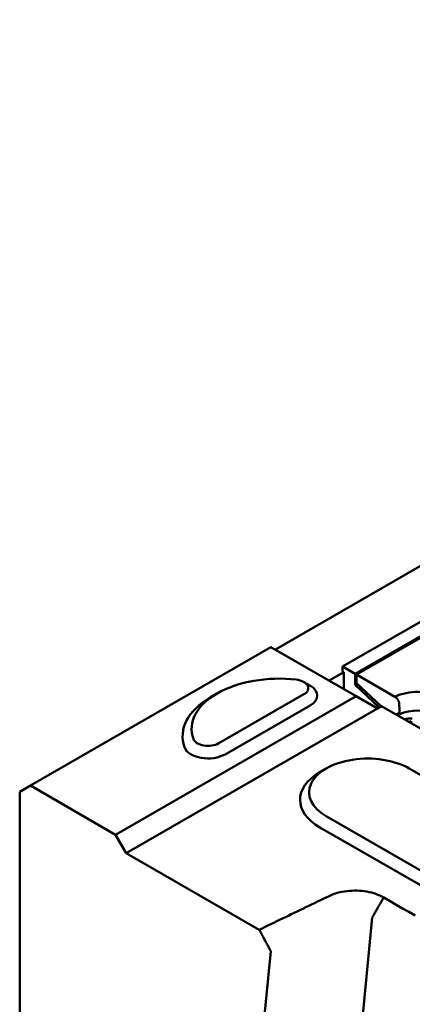
# Model space of a CAD drawing. Extents: x 253 to 23772, y -5812 to 6405.
# Drawn here: x 12065 to 12221, y 2562 to 2955 of the extents above; entities that cross this region are included whole.
import ezdxf

# ---------------------------------------------------------------- set-up
doc = ezdxf.new("R2010")
doc.units = 0
doc.header["$LTSCALE"] = 20
doc.header["$MEASUREMENT"] = 0
doc.layers.add('DUENN-18', color=94, linetype='CONTINUOUS')
doc.layers.add('SICHTBAR', color=7, linetype='CONTINUOUS')

msp = doc.modelspace()

# ---------------------------------------------------------------- linework, layer by layer
at = {"layer": 'DUENN-18', "linetype": 'Continuous', "lineweight": 50}
for p, q in [((12617.098, 2940.667), (12193.682, 2696.838)), ((12244.085, 2720.098), (12198.689, 2693.956)), ((12199.198, 2693.662), (12242.658, 2718.689)), ((12193.682, 2694.876), (12193.682, 2696.838)), ((12193.682, 2696.838), (12198.689, 2693.956)), ((12194.107, 2694.632), (12193.682, 2694.876)), ((12194.107, 2687.97), (12194.107, 2694.632)), ((12198.689, 2693.956), (12198.689, 2689.541)), ((12199.198, 2693.662), (12214.525, 2684.836)), ((12199.198, 2690.229), (12199.198, 2693.662)), ((12178.245, 2690.696), (12180.8, 2689.213)), ((12198.689, 2689.541), (12199.459, 2689.985)), ((12198.689, 2689.541), (12208.249, 2680.599)), ((12209.029, 2681.049), (12199.198, 2690.229)), ((12103.134, 2629.859), (12199.017, 2685.075)), ((12143.57, 2686.123), (12141.015, 2684.64)), ((12178.228, 2685.819), (12144.287, 2666.274)), ((12180.774, 2681.41), (12146.833, 2661.865)), ((12207.577, 2680.212), (12209.2, 2681.147)), ((12207.576, 2680.214), (12207.577, 2680.212)), ((12215.559, 2678.354), (12216.407, 2677.866)), ((12220.32, 2674.743), (12220.959, 2675.111)), ((12220.959, 2675.111), (12220.959, 2674.375)), ((12187.074, 2656.201), (12184.519, 2654.718)), ((12220.231, 2656.238), (12292.355, 2614.704)), ((12259.263, 2595.647), (12187.138, 2637.181)), ((12256.717, 2591.238), (12184.592, 2632.772))]:
    msp.add_line(p, q, dxfattribs=at).dxf.unprotected_set("ltscale", 0)
for points in [[(12214.525, 2684.836), (12214.628, 2684.772), (12214.736, 2684.698), (12214.844, 2684.615), (12214.952, 2684.526), (12215.056, 2684.431), (12215.155, 2684.334), (12215.249, 2684.232), (12215.344, 2684.12), (12215.438, 2684.001), (12215.529, 2683.876), (12215.616, 2683.75), (12215.695, 2683.623), (12215.768, 2683.498), (12215.837, 2683.365), (12215.903, 2683.226), (12215.965, 2683.085), (12216.021, 2682.944), (12216.069, 2682.806), (12216.11, 2682.674), (12216.145, 2682.539), (12216.174, 2682.4), (12216.198, 2682.262), (12216.215, 2682.127), (12216.224, 2681.998)], [(12216.407, 2677.866), (12216.4, 2678.036), (12216.392, 2678.207), (12216.384, 2678.377), (12216.377, 2678.548), (12216.369, 2678.719), (12216.362, 2678.89), (12216.354, 2679.061), (12216.347, 2679.232), (12216.339, 2679.404), (12216.331, 2679.576), (12216.324, 2679.748), (12216.316, 2679.92), (12216.308, 2680.092), (12216.301, 2680.265), (12216.293, 2680.437), (12216.285, 2680.61), (12216.278, 2680.783), (12216.27, 2680.956), (12216.262, 2681.129), (12216.255, 2681.303), (12216.247, 2681.476), (12216.239, 2681.65), (12216.232, 2681.824), (12216.224, 2681.998)], [(12215.559, 2678.354), (12215.557, 2678.319), (12215.556, 2678.284), (12215.554, 2678.249), (12215.552, 2678.214), (12215.551, 2678.179), (12215.549, 2678.143), (12215.548, 2678.108), (12215.546, 2678.073), (12215.544, 2678.038), (12215.543, 2678.002), (12215.541, 2677.967), (12215.539, 2677.932), (12215.538, 2677.897), (12215.536, 2677.861), (12215.534, 2677.826), (12215.533, 2677.791), (12215.531, 2677.755), (12215.529, 2677.72), (12215.528, 2677.685), (12215.526, 2677.649), (12215.524, 2677.614), (12215.523, 2677.579), (12215.521, 2677.543), (12215.519, 2677.508)]]:
    msp.add_lwpolyline(points, dxfattribs=at).dxf.unprotected_set("ltscale", 0)
for centre, major_axis, ratio, start_param, end_param in [((12168.272, 2672.007), (-34.8, 0), 0.5758617, 4.5126764, 6.4828979), ((12173.986, 2688.263), (6, 0), 0.5758617, 5.4977871, 7.654269), ((12173.986, 2685.319), (9.6, 0), 0.5758617, 5.4977871, 7.0647309), ((12168.272, 2669.064), (-38.4, 0), 0.5758617, 5.5016397, 6.4828979), ((12223.381, 2679.003), (-13.455, 0), 0.5758617, 3.9269908, 5.4308468), ((12223.381, 2673.117), (-10.8, 0), 0.5758617, 3.9269908, 5.4143571), ((12223.483, 2666.531), (-11.983, 4.595), 0.7063056, 5.1419002, 5.4156221), ((12140.045, 2668.717), (-6, 0), 0.5758617, 0.1997126, 2.3561945), ((12140.045, 2665.774), (-9.6, 0), 0.5758617, 0.1997126, 2.3561945), ((12203.684, 2646.71), (-23.4, 0), 0.5758617, 3.9269908, 7.0685835), ((12203.684, 2643.767), (-27, 0), 0.5758617, 5.5016397, 7.0685835)]:
    msp.add_ellipse(centre, major_axis=major_axis, ratio=ratio, start_param=start_param, end_param=end_param, dxfattribs=at).dxf.unprotected_set("ltscale", 0)
at = {"layer": 'SICHTBAR', "linetype": 'Continuous', "lineweight": 50}
for p, q in [((12166.855, 2703.664), (12602.813, 2954.715)), ((12069.193, 2649.405), (12165.076, 2704.62)), ((12165.076, 2704.62), (12199.017, 2685.075)), ((12194.107, 2694.632), (12188.322, 2691.301)), ((12199.017, 2685.075), (12207.576, 2680.214)), ((12209.2, 2681.147), (12336.055, 2608.096)), ((12107.376, 2622.511), (12207.577, 2680.212)), ((12064.95, 2646.943), (12069.193, 2649.405)), ((12103.134, 2629.859), (12069.193, 2649.405)), ((12064.95, 2646.943), (12064.95, 2464.466)), ((12107.376, 2622.511), (12103.134, 2629.859)), ((12160.434, 2591.957), (12107.376, 2622.511)), ((12200.266, 2542.597), (12205.473, 2596.88)), ((12158.727, 2517.957), (12165.011, 2583.469))]:
    msp.add_line(p, q, dxfattribs=at).dxf.unprotected_set("ltscale", 0)
for points in [[(12210.057, 2604.819), (12209.331, 2605.213), (12208.564, 2605.58), (12207.76, 2605.919), (12206.921, 2606.229), (12206.05, 2606.509), (12205.152, 2606.758), (12204.228, 2606.974), (12203.283, 2607.157), (12202.321, 2607.307), (12201.344, 2607.422), (12200.357, 2607.502), (12199.363, 2607.547), (12198.366, 2607.557), (12197.37, 2607.531), (12196.379, 2607.469), (12195.396, 2607.373), (12194.425, 2607.241), (12193.471, 2607.075), (12192.536, 2606.875), (12191.625, 2606.642), (12190.74, 2606.377), (12189.887, 2606.081), (12189.068, 2605.756), (12188.285, 2605.401)], [(12188.285, 2605.401), (12187.122, 2604.84), (12185.959, 2604.279), (12184.798, 2603.718), (12183.639, 2603.158), (12182.479, 2602.599), (12181.319, 2602.038), (12180.158, 2601.478), (12178.998, 2600.918), (12177.838, 2600.358), (12176.678, 2599.798), (12175.517, 2599.238), (12174.357, 2598.678), (12173.197, 2598.118), (12172.037, 2597.558), (12170.876, 2596.998), (12169.716, 2596.437), (12168.556, 2595.877), (12167.396, 2595.317), (12166.235, 2594.757), (12165.075, 2594.197), (12163.915, 2593.637), (12162.755, 2593.077), (12161.595, 2592.517), (12160.434, 2591.957)], [(12210.057, 2604.819), (12209.866, 2604.489), (12209.675, 2604.158), (12209.484, 2603.827), (12209.293, 2603.496), (12209.102, 2603.165), (12208.911, 2602.834), (12208.72, 2602.504), (12208.529, 2602.173), (12208.338, 2601.842), (12208.147, 2601.511), (12207.956, 2601.18), (12207.765, 2600.849), (12207.574, 2600.519), (12207.383, 2600.188), (12207.192, 2599.857), (12207.001, 2599.526), (12206.81, 2599.195), (12206.619, 2598.864), (12206.428, 2598.534), (12206.237, 2598.203), (12206.046, 2597.872), (12205.855, 2597.541), (12205.664, 2597.21), (12205.473, 2596.88)], [(12222.591, 2597.602), (12220.082, 2599.047), (12217.57, 2600.493), (12215.061, 2601.938), (12212.559, 2603.379), (12210.057, 2604.819)], [(12160.434, 2591.957), (12160.625, 2591.603), (12160.816, 2591.25), (12161.006, 2590.896), (12161.197, 2590.542), (12161.388, 2590.189), (12161.579, 2589.835), (12161.769, 2589.481), (12161.96, 2589.128), (12162.151, 2588.774), (12162.341, 2588.42), (12162.532, 2588.067), (12162.723, 2587.713), (12162.913, 2587.359), (12163.104, 2587.006), (12163.295, 2586.652), (12163.486, 2586.298), (12163.676, 2585.945), (12163.867, 2585.591), (12164.058, 2585.237), (12164.248, 2584.884), (12164.439, 2584.53), (12164.63, 2584.177), (12164.82, 2583.823), (12165.011, 2583.469)]]:
    msp.add_lwpolyline(points, dxfattribs=at).dxf.unprotected_set("ltscale", 0)

doc.saveas('drawing.dxf')
